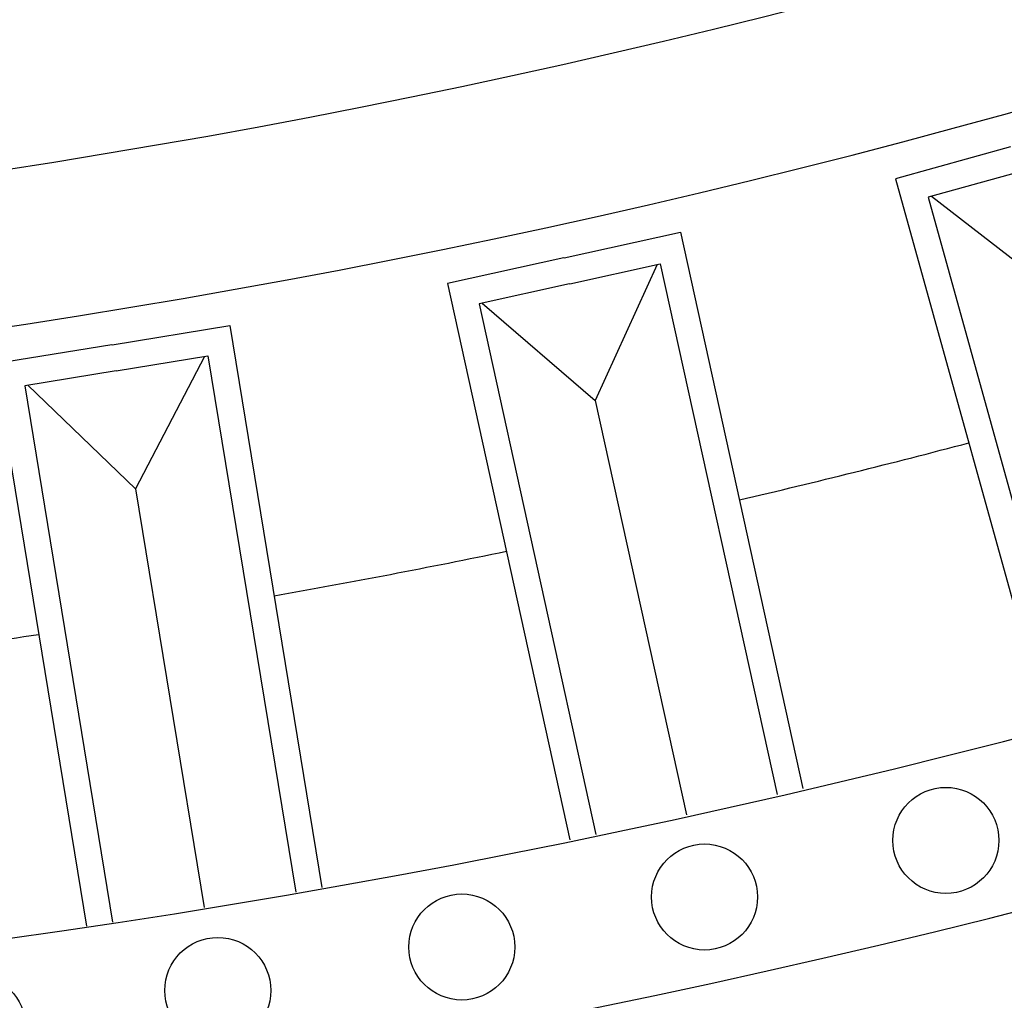
# Model space of a CAD drawing. Units: millimetres. Extents: x 4039 to 14959, y -3894 to -924.
# Drawn here: x 10445 to 10519, y -3062 to -2988 of the extents above; entities that cross this region are included whole.
import ezdxf

# ---------------------------------------------------------------- set-up
doc = ezdxf.new("R2010")
doc.units = ezdxf.units.MM
doc.layers.add('H-08.木作(細線)', color=8, linetype='Continuous')

# ---------------------------------------------------------------- blocks, each defined once
blk = doc.blocks.new('GPR-1891-140')
at = {"layer": 'H-08.木作(細線)'}
for points in [[(-104.086, 634.923), (-97.178, 636.056), (-103.809, 676.506)], [(-103.762, 632.949), (-94.881, 634.405), (-101.832, 676.807)], [(-105.548, 643.817), (-110.728, 675.408)], [(-104.095, 634.922), (-111.003, 633.789), (-117.634, 674.24)], [(-103.771, 632.948), (-112.653, 631.492), (-119.604, 673.893)], [(-138.307, 628.357), (-131.471, 629.862), (-140.282, 669.894)], [(-137.877, 626.404), (-129.087, 628.338), (-138.324, 670.301)], [(-140.249, 637.158), (-147.131, 668.423)], [(-138.316, 628.355), (-145.153, 626.85), (-153.964, 666.882)], [(-137.886, 626.402), (-146.676, 624.467), (-155.912, 666.429)], [(-171.588, 618.02), (-162.916, 620.428), (-174.411, 661.829)], [(-172.123, 619.948), (-165.378, 621.82), (-176.344, 661.317)], [(-110.755, 633.83), (-105.548, 643.817)], [(-97.425, 636.015), (-105.548, 643.817)], [(-144.908, 626.904), (-140.249, 637.158)], [(-131.715, 629.808), (-140.249, 637.158)], [(-165.619, 621.753), (-174.539, 628.631)]]:
    blk.add_lwpolyline(points, dxfattribs=at)
for centre in [(-93.253, 684.441), (-111.753, 681.665), (-130.171, 678.389), (-148.494, 674.615), (-166.708, 670.347)]:
    blk.add_circle(centre, 4, dxfattribs=at)
for radius, start, end in [(708, 90, 180), (697.086, 90, 180), (684.424, 90, 180), (662.138, 96.986111, 98.53113), (662.138, 100.089559, 101.634579), (662.138, 103.193007, 104.738027), (638.749, 90, 180), (627, 90, 180)]:
    blk.add_arc((0, 0), radius, start, end, dxfattribs=at)

msp = doc.modelspace()

# ---------------------------------------------------------------- block references
at = {"layer": 'H-08.木作(細線)', "color": 8, "rotation": 180}
msp.add_blockref('GPR-1891-140', (10347.858, -2379.487), dxfattribs=at)

doc.saveas('drawing.dxf')
